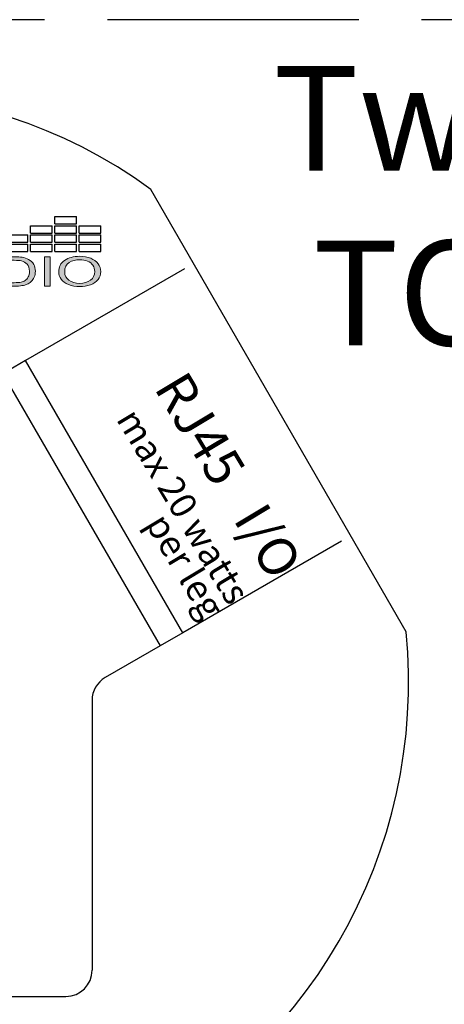
# Model space of a CAD drawing. Units: inches. Extents: x -47.2 to 13.6, y -94.9 to -71.8.
# Drawn here: x -22 to -21, y -74.9 to -72.5 of the extents above; entities that cross this region are included whole.
import ezdxf

# ---------------------------------------------------------------- set-up
doc = ezdxf.new("R2010")
doc.units = ezdxf.units.IN
doc.header["$MEASUREMENT"] = 0
doc.linetypes.add('ACAD_ISO02W100', pattern=[15, 12, -3])
doc.layers.add('Layer 1', color=7, linetype='Continuous')
doc.styles.get("Standard").update_dxf_attribs({"font": 'Eurosti.TTF'})

# ---------------------------------------------------------------- blocks, each defined once
blk = doc.blocks.new('STEWART AUDIO Logo - Black & White')
h = blk.add_hatch(color=256)
edge = h.paths.add_edge_path()
edge.add_spline(control_points=[(0.6989, 0.052), (0.6971, 0.0568), (0.6943, 0.0608), (0.6906, 0.0639)], knot_values=[4, 4, 4, 4, 5, 5, 5, 5], degree=3, periodic=0)
edge.add_spline(control_points=[(0.6906, 0.0639), (0.6878, 0.0663), (0.6844, 0.068), (0.6804, 0.069)], knot_values=[3, 3, 3, 3, 4, 4, 4, 4], degree=3, periodic=0)
edge.add_spline(control_points=[(0.6804, 0.069), (0.6775, 0.0696), (0.6733, 0.07), (0.6679, 0.07)], knot_values=[2, 2, 2, 2, 3, 3, 3, 3], degree=3, periodic=0)
edge.add_spline(control_points=[(0.6679, 0.07), (0.6679, 0.07), (0.6438, 0.07), (0.6438, 0.07), (0.6438, 0.07), (0.6438, 0.07), (0.6438, 0.07)], knot_values=[0.99999, 0.99999, 0.99999, 0.99999, 1.99999, 1.99999, 1.99999, 2, 2, 2, 2], degree=3, periodic=0)
edge.add_spline(control_points=[(0.6438, 0.07), (0.6438, 0.07), (0.6438, 0), (0.6438, 0)], knot_values=[0.00001, 0.00001, 0.00001, 0.00001, 0.99999, 0.99999, 0.99999, 0.99999], degree=3, periodic=0)
edge.add_spline(control_points=[(0.6438, 0), (0.6438, 0), (0.669, 0), (0.669, 0)], knot_values=[11.00001, 11.00001, 11.00001, 11.00001, 11.99999, 11.99999, 11.99999, 11.99999], degree=3, periodic=0)
edge.add_spline(control_points=[(0.669, 0), (0.6732, 0), (0.677, 0.0004), (0.6803, 0.0012)], knot_values=[10, 10, 10, 10, 11, 11, 11, 11], degree=3, periodic=0)
edge.add_spline(control_points=[(0.6803, 0.0012), (0.6835, 0.002), (0.6863, 0.0032), (0.6886, 0.0047)], knot_values=[9, 9, 9, 9, 10, 10, 10, 10], degree=3, periodic=0)
edge.add_spline(control_points=[(0.6886, 0.0047), (0.6909, 0.0062), (0.6931, 0.0083), (0.695, 0.011)], knot_values=[8, 8, 8, 8, 9, 9, 9, 9], degree=3, periodic=0)
edge.add_spline(control_points=[(0.695, 0.011), (0.6969, 0.0137), (0.6985, 0.0171), (0.6997, 0.0212)], knot_values=[7, 7, 7, 7, 8, 8, 8, 8], degree=3, periodic=0)
edge.add_spline(control_points=[(0.6997, 0.0212), (0.701, 0.0253), (0.7016, 0.0301), (0.7016, 0.0354)], knot_values=[6, 6, 6, 6, 7, 7, 7, 7], degree=3, periodic=0)
edge.add_spline(control_points=[(0.7016, 0.0354), (0.7016, 0.0416), (0.7007, 0.0471), (0.6989, 0.052)], knot_values=[5, 5, 5, 5, 6, 6, 6, 6], degree=3, periodic=0)
edge = h.paths.add_edge_path(flags=16)
edge.add_spline(control_points=[(0.6885, 0.0523), (0.6909, 0.0484), (0.6921, 0.0428), (0.6921, 0.0355)], knot_values=[5, 5, 5, 5, 6, 6, 6, 6], degree=3, periodic=0)
edge.add_spline(control_points=[(0.6921, 0.0355), (0.6921, 0.0302), (0.6915, 0.0257), (0.6903, 0.022)], knot_values=[4, 4, 4, 4, 5, 5, 5, 5], degree=3, periodic=0)
edge.add_spline(control_points=[(0.6903, 0.022), (0.689, 0.0183), (0.6873, 0.0154), (0.6851, 0.0132)], knot_values=[3, 3, 3, 3, 4, 4, 4, 4], degree=3, periodic=0)
edge.add_spline(control_points=[(0.6851, 0.0132), (0.6835, 0.0116), (0.6814, 0.0104), (0.6788, 0.0096)], knot_values=[2, 2, 2, 2, 3, 3, 3, 3], degree=3, periodic=0)
edge.add_spline(control_points=[(0.6788, 0.0096), (0.6762, 0.0087), (0.6726, 0.0083), (0.668, 0.0083)], knot_values=[1, 1, 1, 1, 2, 2, 2, 2], degree=3, periodic=0)
edge.add_spline(control_points=[(0.668, 0.0083), (0.668, 0.0083), (0.653, 0.0083), (0.653, 0.0083)], knot_values=[0.00001, 0.00001, 0.00001, 0.00001, 1, 1, 1, 1], degree=3, periodic=0)
edge.add_spline(control_points=[(0.653, 0.0083), (0.653, 0.0083), (0.653, 0.0617), (0.653, 0.0617), (0.653, 0.0617), (0.6678, 0.0617), (0.6678, 0.0617)], knot_values=[8.00002, 8.00002, 8.00002, 8.00002, 9, 9, 9, 9.99998, 9.99998, 9.99998, 9.99998], degree=3, periodic=0)
edge.add_spline(control_points=[(0.6678, 0.0617), (0.6732, 0.0617), (0.6772, 0.0612), (0.6797, 0.0602)], knot_values=[7, 7, 7, 7, 8, 8, 8, 8], degree=3, periodic=0)
edge.add_spline(control_points=[(0.6797, 0.0602), (0.6832, 0.0589), (0.6861, 0.0563), (0.6885, 0.0523)], knot_values=[6, 6, 6, 6, 7, 7, 7, 7], degree=3, periodic=0)
h = blk.add_hatch(color=256)
h.paths.add_polyline_path([(0.7252, 0.07), (0.7159, 0.07), (0.7159, 0), (0.7252, 0)])
edge = h.paths.add_edge_path()
edge.add_spline(control_points=[(0.8056, 0.0349), (0.8056, 0.0419), (0.8042, 0.0481), (0.8015, 0.0536)], knot_values=[4, 4, 4, 4, 5, 5, 5, 5], degree=3, periodic=0)
edge.add_spline(control_points=[(0.8015, 0.0536), (0.7987, 0.0592), (0.7948, 0.0634), (0.7896, 0.0665)], knot_values=[3, 3, 3, 3, 4, 4, 4, 4], degree=3, periodic=0)
edge.add_spline(control_points=[(0.7896, 0.0665), (0.7844, 0.0696), (0.7786, 0.0712), (0.7722, 0.0712)], knot_values=[2, 2, 2, 2, 3, 3, 3, 3], degree=3, periodic=0)
edge.add_spline(control_points=[(0.7722, 0.0712), (0.7623, 0.0712), (0.7543, 0.0679), (0.748, 0.0613)], knot_values=[1, 1, 1, 1, 2, 2, 2, 2], degree=3, periodic=0)
edge.add_spline(control_points=[(0.748, 0.0613), (0.7418, 0.0548), (0.7387, 0.0457), (0.7387, 0.0341)], knot_values=[0, 0, 0, 0, 1, 1, 1, 1], degree=3, periodic=0)
edge.add_spline(control_points=[(0.7387, 0.0341), (0.7387, 0.0279), (0.74, 0.0221), (0.7427, 0.0166)], knot_values=[10, 10, 10, 10, 11, 11, 11, 11], degree=3, periodic=0)
edge.add_spline(control_points=[(0.7427, 0.0166), (0.7453, 0.0111), (0.7493, 0.0067), (0.7545, 0.0036)], knot_values=[9, 9, 9, 9, 10, 10, 10, 10], degree=3, periodic=0)
edge.add_spline(control_points=[(0.7545, 0.0036), (0.7597, 0.0004), (0.7655, -0.0012), (0.7721, -0.0012)], knot_values=[8, 8, 8, 8, 9, 9, 9, 9], degree=3, periodic=0)
edge.add_spline(control_points=[(0.7721, -0.0012), (0.7782, -0.0012), (0.7839, 0.0002), (0.7891, 0.0031)], knot_values=[7, 7, 7, 7, 8, 8, 8, 8], degree=3, periodic=0)
edge.add_spline(control_points=[(0.7891, 0.0031), (0.7944, 0.006), (0.7984, 0.0103), (0.8013, 0.0159)], knot_values=[6, 6, 6, 6, 7, 7, 7, 7], degree=3, periodic=0)
edge.add_spline(control_points=[(0.8013, 0.0159), (0.8041, 0.0215), (0.8056, 0.0278), (0.8056, 0.0349)], knot_values=[5, 5, 5, 5, 6, 6, 6, 6], degree=3, periodic=0)
edge = h.paths.add_edge_path(flags=16)
edge.add_spline(control_points=[(0.7483, 0.0377), (0.7484, 0.0389), (0.7485, 0.0401), (0.7486, 0.0413)], knot_values=[8.75, 8.75, 8.75, 8.75, 8.875, 8.875, 8.875, 8.875], degree=3, periodic=0)
edge.add_spline(control_points=[(0.7486, 0.0413), (0.7488, 0.0424), (0.749, 0.0435), (0.7492, 0.0445)], knot_values=[8.625, 8.625, 8.625, 8.625, 8.75, 8.75, 8.75, 8.75], degree=3, periodic=0)
edge.add_spline(control_points=[(0.7492, 0.0445), (0.7494, 0.0455), (0.7497, 0.0465), (0.75, 0.0475)], knot_values=[8.5, 8.5, 8.5, 8.5, 8.625, 8.625, 8.625, 8.625], degree=3, periodic=0)
edge.add_spline(control_points=[(0.75, 0.0475), (0.7501, 0.0479), (0.7503, 0.0484), (0.7504, 0.0488)], knot_values=[8.4375, 8.4375, 8.4375, 8.4375, 8.5, 8.5, 8.5, 8.5], degree=3, periodic=0)
edge.add_spline(control_points=[(0.7504, 0.0488), (0.7506, 0.0493), (0.7508, 0.0497), (0.751, 0.0501)], knot_values=[8.375, 8.375, 8.375, 8.375, 8.4375, 8.4375, 8.4375, 8.4375], degree=3, periodic=0)
edge.add_spline(control_points=[(0.751, 0.0501), (0.7512, 0.0506), (0.7513, 0.051), (0.7516, 0.0514)], knot_values=[8.3125, 8.3125, 8.3125, 8.3125, 8.375, 8.375, 8.375, 8.375], degree=3, periodic=0)
edge.add_spline(control_points=[(0.7516, 0.0514), (0.7518, 0.0518), (0.752, 0.0522), (0.7522, 0.0525)], knot_values=[8.25, 8.25, 8.25, 8.25, 8.3125, 8.3125, 8.3125, 8.3125], degree=3, periodic=0)
edge.add_spline(control_points=[(0.7522, 0.0525), (0.7524, 0.0529), (0.7526, 0.0533), (0.7529, 0.0536)], knot_values=[8.1875, 8.1875, 8.1875, 8.1875, 8.25, 8.25, 8.25, 8.25], degree=3, periodic=0)
edge.add_spline(control_points=[(0.7529, 0.0536), (0.7534, 0.0543), (0.7539, 0.055), (0.7544, 0.0556)], knot_values=[8.0625, 8.0625, 8.0625, 8.0625, 8.1875, 8.1875, 8.1875, 8.1875], degree=3, periodic=0)
edge.add_spline(control_points=[(0.7544, 0.0556), (0.7547, 0.0559), (0.755, 0.0562), (0.7553, 0.0565), (0.7553, 0.0565), (0.7553, 0.0565), (0.7553, 0.0565)], knot_values=[8, 8, 8, 8, 8.0625, 8.0625, 8.0625, 8.0625, 8.0625, 8.0625, 8.0625], degree=3, periodic=0)
edge.add_spline(control_points=[(0.7553, 0.0565), (0.7559, 0.057), (0.7565, 0.0576), (0.7571, 0.0581)], knot_values=[7.875, 7.875, 7.875, 7.875, 8, 8, 8, 8], degree=3, periodic=0)
edge.add_spline(control_points=[(0.7571, 0.0581), (0.7584, 0.059), (0.7596, 0.0599), (0.761, 0.0606)], knot_values=[7.625, 7.625, 7.625, 7.625, 7.875, 7.875, 7.875, 7.875], degree=3, periodic=0)
edge.add_spline(control_points=[(0.761, 0.0606), (0.7617, 0.0609), (0.7624, 0.0613), (0.7631, 0.0615)], knot_values=[7.5, 7.5, 7.5, 7.5, 7.625, 7.625, 7.625, 7.625], degree=3, periodic=0)
edge.add_spline(control_points=[(0.7631, 0.0615), (0.7638, 0.0618), (0.7645, 0.0621), (0.7652, 0.0623)], knot_values=[7.375, 7.375, 7.375, 7.375, 7.5, 7.5, 7.5, 7.5], degree=3, periodic=0)
edge.add_spline(control_points=[(0.7652, 0.0623), (0.7667, 0.0627), (0.7682, 0.063), (0.7698, 0.0631)], knot_values=[7.125, 7.125, 7.125, 7.125, 7.375, 7.375, 7.375, 7.375], degree=3, periodic=0)
edge.add_spline(control_points=[(0.7698, 0.0631), (0.7706, 0.0632), (0.7714, 0.0632), (0.7722, 0.0632)], knot_values=[7, 7, 7, 7, 7.125, 7.125, 7.125, 7.125], degree=3, periodic=0)
edge.add_spline(control_points=[(0.7722, 0.0632), (0.7728, 0.0632), (0.7733, 0.0632), (0.7739, 0.0632)], knot_values=[6.875, 6.875, 6.875, 6.875, 7, 7, 7, 7], degree=3, periodic=0)
edge.add_spline(control_points=[(0.7739, 0.0632), (0.7745, 0.0631), (0.775, 0.0631), (0.7756, 0.063)], knot_values=[6.75, 6.75, 6.75, 6.75, 6.875, 6.875, 6.875, 6.875], degree=3, periodic=0)
edge.add_spline(control_points=[(0.7756, 0.063), (0.7761, 0.0629), (0.7767, 0.0629), (0.7772, 0.0627)], knot_values=[6.625, 6.625, 6.625, 6.625, 6.75, 6.75, 6.75, 6.75], degree=3, periodic=0)
edge.add_spline(control_points=[(0.7772, 0.0627), (0.7783, 0.0625), (0.7793, 0.0622), (0.7803, 0.0619)], knot_values=[6.375, 6.375, 6.375, 6.375, 6.625, 6.625, 6.625, 6.625], degree=3, periodic=0)
edge.add_spline(control_points=[(0.7803, 0.0619), (0.7813, 0.0615), (0.7823, 0.061), (0.7833, 0.0605)], knot_values=[6.125, 6.125, 6.125, 6.125, 6.375, 6.375, 6.375, 6.375], degree=3, periodic=0)
edge.add_spline(control_points=[(0.7833, 0.0605), (0.7837, 0.0603), (0.7842, 0.06), (0.7847, 0.0597)], knot_values=[6, 6, 6, 6, 6.125, 6.125, 6.125, 6.125], degree=3, periodic=0)
edge.add_spline(control_points=[(0.7847, 0.0597), (0.7851, 0.0594), (0.7856, 0.0591), (0.786, 0.0588)], knot_values=[5.875, 5.875, 5.875, 5.875, 6, 6, 6, 6], degree=3, periodic=0)
edge.add_spline(control_points=[(0.786, 0.0588), (0.7865, 0.0585), (0.7869, 0.0581), (0.7873, 0.0578)], knot_values=[5.75, 5.75, 5.75, 5.75, 5.875, 5.875, 5.875, 5.875], degree=3, periodic=0)
edge.add_spline(control_points=[(0.7873, 0.0578), (0.7877, 0.0574), (0.7881, 0.057), (0.7885, 0.0567)], knot_values=[5.625, 5.625, 5.625, 5.625, 5.75, 5.75, 5.75, 5.75], degree=3, periodic=0)
edge.add_spline(control_points=[(0.7885, 0.0567), (0.7889, 0.0563), (0.7892, 0.0559), (0.7896, 0.0555)], knot_values=[5.5, 5.5, 5.5, 5.5, 5.625, 5.625, 5.625, 5.625], degree=3, periodic=0)
edge.add_spline(control_points=[(0.7896, 0.0555), (0.7899, 0.0551), (0.7903, 0.0546), (0.7906, 0.0542)], knot_values=[5.375, 5.375, 5.375, 5.375, 5.5, 5.5, 5.5, 5.5], degree=3, periodic=0)
edge.add_spline(control_points=[(0.7906, 0.0542), (0.7909, 0.0537), (0.7912, 0.0533), (0.7915, 0.0528)], knot_values=[5.25, 5.25, 5.25, 5.25, 5.375, 5.375, 5.375, 5.375], degree=3, periodic=0)
edge.add_spline(control_points=[(0.7915, 0.0528), (0.7918, 0.0523), (0.7921, 0.0519), (0.7924, 0.0514)], knot_values=[5.125, 5.125, 5.125, 5.125, 5.25, 5.25, 5.25, 5.25], degree=3, periodic=0)
edge.add_spline(control_points=[(0.7924, 0.0514), (0.7927, 0.0509), (0.7929, 0.0503), (0.7931, 0.0498)], knot_values=[5, 5, 5, 5, 5.125, 5.125, 5.125, 5.125], degree=3, periodic=0)
edge.add_spline(control_points=[(0.7931, 0.0498), (0.7934, 0.0493), (0.7936, 0.0487), (0.7938, 0.0482)], knot_values=[4.875, 4.875, 4.875, 4.875, 5, 5, 5, 5], degree=3, periodic=0)
edge.add_spline(control_points=[(0.7938, 0.0482), (0.794, 0.0476), (0.7942, 0.0471), (0.7944, 0.0465)], knot_values=[4.75, 4.75, 4.75, 4.75, 4.875, 4.875, 4.875, 4.875], degree=3, periodic=0)
edge.add_spline(control_points=[(0.7944, 0.0465), (0.7946, 0.0459), (0.7948, 0.0453), (0.7949, 0.0447)], knot_values=[4.625, 4.625, 4.625, 4.625, 4.75, 4.75, 4.75, 4.75], degree=3, periodic=0)
edge.add_spline(control_points=[(0.7949, 0.0447), (0.7951, 0.0441), (0.7952, 0.0435), (0.7953, 0.0429)], knot_values=[4.5, 4.5, 4.5, 4.5, 4.625, 4.625, 4.625, 4.625], degree=3, periodic=0)
edge.add_spline(control_points=[(0.7953, 0.0429), (0.7956, 0.0417), (0.7957, 0.0404), (0.7959, 0.039)], knot_values=[4.25, 4.25, 4.25, 4.25, 4.5, 4.5, 4.5, 4.5], degree=3, periodic=0)
edge.add_spline(control_points=[(0.7959, 0.039), (0.796, 0.0377), (0.796, 0.0363), (0.796, 0.0349)], knot_values=[4, 4, 4, 4, 4.25, 4.25, 4.25, 4.25], degree=3, periodic=0)
edge.add_spline(control_points=[(0.796, 0.0349), (0.796, 0.0338), (0.796, 0.0327), (0.7959, 0.0316)], knot_values=[3.875, 3.875, 3.875, 3.875, 4, 4, 4, 4], degree=3, periodic=0)
edge.add_spline(control_points=[(0.7959, 0.0316), (0.7959, 0.0306), (0.7958, 0.0295), (0.7956, 0.0285)], knot_values=[3.75, 3.75, 3.75, 3.75, 3.875, 3.875, 3.875, 3.875], degree=3, periodic=0)
edge.add_spline(control_points=[(0.7956, 0.0285), (0.7955, 0.0275), (0.7953, 0.0266), (0.7951, 0.0256)], knot_values=[3.625, 3.625, 3.625, 3.625, 3.75, 3.75, 3.75, 3.75], degree=3, periodic=0)
edge.add_spline(control_points=[(0.7951, 0.0256), (0.7949, 0.0247), (0.7946, 0.0238), (0.7944, 0.0229)], knot_values=[3.5, 3.5, 3.5, 3.5, 3.625, 3.625, 3.625, 3.625], degree=3, periodic=0)
edge.add_spline(control_points=[(0.7944, 0.0229), (0.7942, 0.0225), (0.7941, 0.0221), (0.7939, 0.0217)], knot_values=[3.4375, 3.4375, 3.4375, 3.4375, 3.5, 3.5, 3.5, 3.5], degree=3, periodic=0)
edge.add_spline(control_points=[(0.7939, 0.0217), (0.7937, 0.0212), (0.7936, 0.0208), (0.7934, 0.0204)], knot_values=[3.375, 3.375, 3.375, 3.375, 3.4375, 3.4375, 3.4375, 3.4375], degree=3, periodic=0)
edge.add_spline(control_points=[(0.7934, 0.0204), (0.7932, 0.02), (0.793, 0.0196), (0.7928, 0.0192)], knot_values=[3.3125, 3.3125, 3.3125, 3.3125, 3.375, 3.375, 3.375, 3.375], degree=3, periodic=0)
edge.add_spline(control_points=[(0.7928, 0.0192), (0.7927, 0.0189), (0.7925, 0.0185), (0.7922, 0.0181)], knot_values=[3.25, 3.25, 3.25, 3.25, 3.3125, 3.3125, 3.3125, 3.3125], degree=3, periodic=0)
edge.add_spline(control_points=[(0.7922, 0.0181), (0.792, 0.0177), (0.7918, 0.0174), (0.7916, 0.017)], knot_values=[3.1875, 3.1875, 3.1875, 3.1875, 3.25, 3.25, 3.25, 3.25], degree=3, periodic=0)
edge.add_spline(control_points=[(0.7916, 0.017), (0.7914, 0.0167), (0.7911, 0.0163), (0.7909, 0.016)], knot_values=[3.125, 3.125, 3.125, 3.125, 3.1875, 3.1875, 3.1875, 3.1875], degree=3, periodic=0)
edge.add_spline(control_points=[(0.7909, 0.016), (0.7906, 0.0157), (0.7904, 0.0153), (0.7901, 0.015)], knot_values=[3.0625, 3.0625, 3.0625, 3.0625, 3.125, 3.125, 3.125, 3.125], degree=3, periodic=0)
edge.add_spline(control_points=[(0.7901, 0.015), (0.7898, 0.0147), (0.7896, 0.0144), (0.7893, 0.0141)], knot_values=[3, 3, 3, 3, 3.0625, 3.0625, 3.0625, 3.0625], degree=3, periodic=0)
edge.add_spline(control_points=[(0.7893, 0.0141), (0.789, 0.0138), (0.7887, 0.0135), (0.7884, 0.0132)], knot_values=[2.9375, 2.9375, 2.9375, 2.9375, 3, 3, 3, 3], degree=3, periodic=0)
edge.add_spline(control_points=[(0.7884, 0.0132), (0.7881, 0.0129), (0.7878, 0.0126), (0.7875, 0.0123)], knot_values=[2.875, 2.875, 2.875, 2.875, 2.9375, 2.9375, 2.9375, 2.9375], degree=3, periodic=0)
edge.add_spline(control_points=[(0.7875, 0.0123), (0.7872, 0.0121), (0.7869, 0.0118), (0.7866, 0.0116)], knot_values=[2.8125, 2.8125, 2.8125, 2.8125, 2.875, 2.875, 2.875, 2.875], degree=3, periodic=0)
edge.add_spline(control_points=[(0.7866, 0.0116), (0.7863, 0.0113), (0.786, 0.0111), (0.7857, 0.0109)], knot_values=[2.75, 2.75, 2.75, 2.75, 2.8125, 2.8125, 2.8125, 2.8125], degree=3, periodic=0)
edge.add_spline(control_points=[(0.7857, 0.0109), (0.7853, 0.0106), (0.785, 0.0104), (0.7847, 0.0102)], knot_values=[2.6875, 2.6875, 2.6875, 2.6875, 2.75, 2.75, 2.75, 2.75], degree=3, periodic=0)
edge.add_spline(control_points=[(0.7847, 0.0102), (0.784, 0.0098), (0.7834, 0.0094), (0.7827, 0.009)], knot_values=[2.5625, 2.5625, 2.5625, 2.5625, 2.6875, 2.6875, 2.6875, 2.6875], degree=3, periodic=0)
edge.add_spline(control_points=[(0.7827, 0.009), (0.782, 0.0087), (0.7812, 0.0084), (0.7805, 0.0081)], knot_values=[2.4375, 2.4375, 2.4375, 2.4375, 2.5625, 2.5625, 2.5625, 2.5625], degree=3, periodic=0)
edge.add_spline(control_points=[(0.7805, 0.0081), (0.7798, 0.0079), (0.779, 0.0076), (0.7782, 0.0074)], knot_values=[2.3125, 2.3125, 2.3125, 2.3125, 2.4375, 2.4375, 2.4375, 2.4375], degree=3, periodic=0)
edge.add_spline(control_points=[(0.7782, 0.0074), (0.7778, 0.0074), (0.7775, 0.0073), (0.7771, 0.0072)], knot_values=[2.25, 2.25, 2.25, 2.25, 2.3125, 2.3125, 2.3125, 2.3125], degree=3, periodic=0)
edge.add_spline(control_points=[(0.7771, 0.0072), (0.7763, 0.007), (0.7754, 0.0069), (0.7746, 0.0068)], knot_values=[2.125, 2.125, 2.125, 2.125, 2.25, 2.25, 2.25, 2.25], degree=3, periodic=0)
edge.add_spline(control_points=[(0.7746, 0.0068), (0.7738, 0.0068), (0.7729, 0.0067), (0.7721, 0.0067)], knot_values=[2, 2, 2, 2, 2.125, 2.125, 2.125, 2.125], degree=3, periodic=0)
edge.add_spline(control_points=[(0.7721, 0.0067), (0.7712, 0.0067), (0.7704, 0.0068), (0.7695, 0.0068)], knot_values=[1.875, 1.875, 1.875, 1.875, 2, 2, 2, 2], degree=3, periodic=0)
edge.add_spline(control_points=[(0.7695, 0.0068), (0.7683, 0.007), (0.7671, 0.0072), (0.766, 0.0074)], knot_values=[1.6875, 1.6875, 1.6875, 1.6875, 1.875, 1.875, 1.875, 1.875], degree=3, periodic=0)
edge.add_spline(control_points=[(0.766, 0.0074), (0.7656, 0.0075), (0.7652, 0.0076), (0.7648, 0.0078)], knot_values=[1.625, 1.625, 1.625, 1.625, 1.6875, 1.6875, 1.6875, 1.6875], degree=3, periodic=0)
edge.add_spline(control_points=[(0.7648, 0.0078), (0.7645, 0.0079), (0.7641, 0.008), (0.7637, 0.0081)], knot_values=[1.5625, 1.5625, 1.5625, 1.5625, 1.625, 1.625, 1.625, 1.625], degree=3, periodic=0)
edge.add_spline(control_points=[(0.7637, 0.0081), (0.763, 0.0084), (0.7623, 0.0087), (0.7616, 0.009)], knot_values=[1.4375, 1.4375, 1.4375, 1.4375, 1.5625, 1.5625, 1.5625, 1.5625], degree=3, periodic=0)
edge.add_spline(control_points=[(0.7616, 0.009), (0.7613, 0.0092), (0.7609, 0.0094), (0.7606, 0.0096)], knot_values=[1.375, 1.375, 1.375, 1.375, 1.4375, 1.4375, 1.4375, 1.4375], degree=3, periodic=0)
edge.add_spline(control_points=[(0.7606, 0.0096), (0.7602, 0.0098), (0.7599, 0.01), (0.7596, 0.0102)], knot_values=[1.3125, 1.3125, 1.3125, 1.3125, 1.375, 1.375, 1.375, 1.375], degree=3, periodic=0)
edge.add_spline(control_points=[(0.7596, 0.0102), (0.7589, 0.0106), (0.7583, 0.011), (0.7577, 0.0115)], knot_values=[1.1875, 1.1875, 1.1875, 1.1875, 1.3125, 1.3125, 1.3125, 1.3125], degree=3, periodic=0)
edge.add_spline(control_points=[(0.7577, 0.0115), (0.757, 0.012), (0.7564, 0.0125), (0.7559, 0.0131)], knot_values=[1.0625, 1.0625, 1.0625, 1.0625, 1.1875, 1.1875, 1.1875, 1.1875], degree=3, periodic=0)
edge.add_spline(control_points=[(0.7559, 0.0131), (0.7556, 0.0134), (0.7553, 0.0137), (0.755, 0.014)], knot_values=[1, 1, 1, 1, 1.0625, 1.0625, 1.0625, 1.0625], degree=3, periodic=0)
edge.add_spline(control_points=[(0.755, 0.014), (0.7547, 0.0143), (0.7544, 0.0146), (0.7542, 0.0149)], knot_values=[0.9375, 0.9375, 0.9375, 0.9375, 1, 1, 1, 1], degree=3, periodic=0)
edge.add_spline(control_points=[(0.7542, 0.0149), (0.7536, 0.0156), (0.7531, 0.0162), (0.7527, 0.0169)], knot_values=[0.8125, 0.8125, 0.8125, 0.8125, 0.9375, 0.9375, 0.9375, 0.9375], degree=3, periodic=0)
edge.add_spline(control_points=[(0.7527, 0.0169), (0.7522, 0.0176), (0.7518, 0.0183), (0.7514, 0.0191)], knot_values=[0.6875, 0.6875, 0.6875, 0.6875, 0.8125, 0.8125, 0.8125, 0.8125], degree=3, periodic=0)
edge.add_spline(control_points=[(0.7514, 0.0191), (0.7512, 0.0194), (0.751, 0.0198), (0.7509, 0.0202)], knot_values=[0.625, 0.625, 0.625, 0.625, 0.6875, 0.6875, 0.6875, 0.6875], degree=3, periodic=0)
edge.add_spline(control_points=[(0.7509, 0.0202), (0.7507, 0.0206), (0.7505, 0.021), (0.7503, 0.0214)], knot_values=[0.5625, 0.5625, 0.5625, 0.5625, 0.625, 0.625, 0.625, 0.625], degree=3, periodic=0)
edge.add_spline(control_points=[(0.7503, 0.0214), (0.7499, 0.0226), (0.7495, 0.0239), (0.7492, 0.0252)], knot_values=[0.375, 0.375, 0.375, 0.375, 0.5625, 0.5625, 0.5625, 0.5625], degree=3, periodic=0)
edge.add_spline(control_points=[(0.7492, 0.0252), (0.7487, 0.027), (0.7484, 0.0288), (0.7483, 0.0308)], knot_values=[0.125, 0.125, 0.125, 0.125, 0.375, 0.375, 0.375, 0.375], degree=3, periodic=0)
edge.add_spline(control_points=[(0.7483, 0.0308), (0.7482, 0.0318), (0.7482, 0.0329), (0.7482, 0.0339)], knot_values=[0, 0, 0, 0, 0.125, 0.125, 0.125, 0.125], degree=3, periodic=0)
edge.add_spline(control_points=[(0.7482, 0.0339), (0.7482, 0.0352), (0.7482, 0.0365), (0.7483, 0.0377)], knot_values=[8.875, 8.875, 8.875, 8.875, 9, 9, 9, 9], degree=3, periodic=0)
for p, q in [((0.7326, 0.1488), (0.7326, 0.1664)), ((0.7326, 0.1664), (0.7669, 0.1664)), ((0.7669, 0.1488), (0.7669, 0.1664)), ((0.6939, 0.1267), (0.6939, 0.1443)), ((0.6939, 0.1443), (0.7281, 0.1443)), ((0.7281, 0.1267), (0.7281, 0.1443)), ((0.7326, 0.1488), (0.7669, 0.1488)), ((0.7326, 0.1267), (0.7326, 0.1443)), ((0.7326, 0.1443), (0.7669, 0.1443)), ((0.7669, 0.1267), (0.7669, 0.1443)), ((0.7713, 0.1267), (0.7713, 0.1443)), ((0.7713, 0.1443), (0.8056, 0.1443)), ((0.8056, 0.1267), (0.8056, 0.1443)), ((0.6939, 0.1267), (0.7281, 0.1267)), ((0.7326, 0.1267), (0.7669, 0.1267)), ((0.7713, 0.1267), (0.8056, 0.1267)), ((0.6552, 0.1222), (0.6894, 0.1222)), ((0.6894, 0.1046), (0.6894, 0.1222)), ((0.6939, 0.1046), (0.6939, 0.1222)), ((0.6939, 0.1222), (0.7281, 0.1222)), ((0.7281, 0.1046), (0.7281, 0.1222)), ((0.7326, 0.1046), (0.7326, 0.1222)), ((0.7326, 0.1222), (0.7669, 0.1222)), ((0.7669, 0.1046), (0.7669, 0.1222)), ((0.7713, 0.1046), (0.7713, 0.1222)), ((0.7713, 0.1222), (0.8056, 0.1222)), ((0.8056, 0.1046), (0.8056, 0.1222)), ((0.6552, 0.1046), (0.6894, 0.1046)), ((0.6552, 0.1001), (0.6894, 0.1001)), ((0.6894, 0.0825), (0.6894, 0.1001)), ((0.6939, 0.1046), (0.7281, 0.1046)), ((0.6939, 0.0825), (0.6939, 0.1001)), ((0.6939, 0.1001), (0.7281, 0.1001)), ((0.7281, 0.0825), (0.7281, 0.1001)), ((0.7326, 0.1046), (0.7669, 0.1046)), ((0.7326, 0.0825), (0.7326, 0.1001)), ((0.7326, 0.1001), (0.7669, 0.1001)), ((0.7669, 0.0825), (0.7669, 0.1001)), ((0.7713, 0.1046), (0.8056, 0.1046)), ((0.7713, 0.0825), (0.7713, 0.1001)), ((0.7713, 0.1001), (0.8056, 0.1001)), ((0.8056, 0.0825), (0.8056, 0.1001)), ((0.6552, 0.0825), (0.6894, 0.0825)), ((0.6939, 0.0825), (0.7281, 0.0825)), ((0.7326, 0.0825), (0.7669, 0.0825)), ((0.7713, 0.0825), (0.8056, 0.0825))]:
    blk.add_line(p, q)
at = {"layer": 'Layer 1', "lineweight": 0}
blk.add_lwpolyline([(0.7159, 0), (0.7159, 0.07), (0.7252, 0.07), (0.7252, 0), (0.7159, 0)], dxfattribs=at)
for points, knots in [([(0.6438, 0), (0.6438, 0), (0.6438, 0.07), (0.6438, 0.07), (0.6438, 0.07), (0.6679, 0.07), (0.6679, 0.07), (0.6733, 0.07), (0.6775, 0.0696), (0.6804, 0.069), (0.6844, 0.068), (0.6878, 0.0663), (0.6906, 0.0639), (0.6943, 0.0608), (0.6971, 0.0568), (0.6989, 0.052), (0.7007, 0.0471), (0.7016, 0.0416), (0.7016, 0.0354), (0.7016, 0.0301), (0.701, 0.0253), (0.6997, 0.0212), (0.6985, 0.0171), (0.6969, 0.0137), (0.695, 0.011), (0.6931, 0.0083), (0.6909, 0.0062), (0.6886, 0.0047), (0.6863, 0.0032), (0.6835, 0.002), (0.6803, 0.0012), (0.677, 0.0004), (0.6732, 0), (0.669, 0), (0.669, 0), (0.6438, 0), (0.6438, 0)], [0, 0, 0, 0, 1, 1, 1, 2, 2, 2, 3, 3, 3, 4, 4, 4, 5, 5, 5, 6, 6, 6, 7, 7, 7, 8, 8, 8, 9, 9, 9, 10, 10, 10, 11, 11, 11, 12, 12, 12, 12]), ([(0.7387, 0.0341), (0.7387, 0.0457), (0.7418, 0.0548), (0.748, 0.0613), (0.7543, 0.0679), (0.7623, 0.0712), (0.7722, 0.0712), (0.7786, 0.0712), (0.7844, 0.0696), (0.7896, 0.0665), (0.7948, 0.0634), (0.7987, 0.0592), (0.8015, 0.0536), (0.8042, 0.0481), (0.8056, 0.0419), (0.8056, 0.0349), (0.8056, 0.0278), (0.8041, 0.0215), (0.8013, 0.0159), (0.7984, 0.0103), (0.7944, 0.006), (0.7891, 0.0031), (0.7839, 0.0002), (0.7782, -0.0012), (0.7721, -0.0012), (0.7655, -0.0012), (0.7597, 0.0004), (0.7545, 0.0036), (0.7493, 0.0067), (0.7453, 0.0111), (0.7427, 0.0166), (0.74, 0.0221), (0.7387, 0.0279), (0.7387, 0.0341)], [0, 0, 0, 0, 1, 1, 1, 2, 2, 2, 3, 3, 3, 4, 4, 4, 5, 5, 5, 6, 6, 6, 7, 7, 7, 8, 8, 8, 9, 9, 9, 10, 10, 10, 11, 11, 11, 11]), ([(0.7482, 0.0339), (0.7482, 0.0255), (0.7505, 0.0188), (0.755, 0.014), (0.7595, 0.0092), (0.7652, 0.0067), (0.7721, 0.0067), (0.779, 0.0067), (0.7848, 0.0092), (0.7893, 0.0141), (0.7938, 0.0189), (0.796, 0.0259), (0.796, 0.0349), (0.796, 0.0406), (0.7951, 0.0456), (0.7931, 0.0498), (0.7912, 0.0541), (0.7884, 0.0574), (0.7847, 0.0597), (0.781, 0.0621), (0.7768, 0.0632), (0.7722, 0.0632), (0.7657, 0.0632), (0.76, 0.061), (0.7553, 0.0565), (0.7506, 0.052), (0.7482, 0.0444), (0.7482, 0.0339)], [0, 0, 0, 0, 1, 1, 1, 2, 2, 2, 3, 3, 3, 4, 4, 4, 5, 5, 5, 6, 6, 6, 7, 7, 7, 8, 8, 8, 9, 9, 9, 9]), ([(0.653, 0.0083), (0.653, 0.0083), (0.668, 0.0083), (0.668, 0.0083), (0.6726, 0.0083), (0.6762, 0.0087), (0.6788, 0.0096), (0.6814, 0.0104), (0.6835, 0.0116), (0.6851, 0.0132), (0.6873, 0.0154), (0.689, 0.0183), (0.6903, 0.022), (0.6915, 0.0257), (0.6921, 0.0302), (0.6921, 0.0355), (0.6921, 0.0428), (0.6909, 0.0484), (0.6885, 0.0523), (0.6861, 0.0563), (0.6832, 0.0589), (0.6797, 0.0602), (0.6772, 0.0612), (0.6732, 0.0617), (0.6678, 0.0617), (0.6678, 0.0617), (0.653, 0.0617), (0.653, 0.0617), (0.653, 0.0617), (0.653, 0.0083), (0.653, 0.0083)], [0, 0, 0, 0, 1, 1, 1, 2, 2, 2, 3, 3, 3, 4, 4, 4, 5, 5, 5, 6, 6, 6, 7, 7, 7, 8, 8, 8, 9, 9, 9, 10, 10, 10, 10])]:
    blk.add_open_spline(points, degree=3, knots=knots, dxfattribs=at)

msp = doc.modelspace()

# ---------------------------------------------------------------- linework, layer by layer
for p, q in [((-21.1083, -73.9699), (-21.7177, -72.9145)), ((-21.638, -73.1039), (-22.0168, -73.3227)), ((-22.0168, -73.3227), (-22.071, -73.3539)), ((-21.6418, -73.9722), (-22.0168, -73.3227)), ((-22.071, -73.3539), (-21.696, -74.0034)), ((-21.263, -73.7534), (-21.6418, -73.9722)), ((-21.6418, -73.9722), (-21.696, -74.0034)), ((-21.696, -74.0034), (-21.8271, -74.0791)), ((-21.8583, -74.1333), (-21.8583, -74.7773)), ((-22.9505, -74.8398), (-21.9208, -74.8398))]:
    msp.add_line(p, q)
at = {"linetype": 'ACAD_ISO02W100', "ltscale": 0.05}
msp.add_lwpolyline([(-47.2296, -80.5443), (-18.2218, -80.5443), (-18.2218, -72.5092), (-47.2296, -72.5092)], close=True, dxfattribs=at)
for centre, radius, start, end in [((-22.4208, -73.8729), 1.1887, 53.7369, 126.2631), ((-22.3401, -74.0887), 1.2374, 294.4901, 5.5099), ((-21.7958, -74.1333), 0.0625, 120, 180), ((-21.9208, -74.7773), 0.0625, 270, 0)]:
    msp.add_arc(centre, radius, start, end)

# ---------------------------------------------------------------- block references
at = {"xscale": 1.5}
msp.add_blockref('STEWART AUDIO Logo - Black & White', (-23.046, -73.145), dxfattribs=at)

# ---------------------------------------------------------------- texts
at = {"insert": (-21.4868, -72.6196), "char_height": 0.25, "attachment_point": 1}
msp.add_mtext_dynamic_manual_height_columns('\\pi0.24279;{\\Q0.1;Twisted-pair Cable \\P\\pi0.62173;TO AmpNode}', width=3.30178, gutter_width=1, heights=[0], dxfattribs=at)
at = {"attachment_point": 3, "rotation": 301.0718}
for s, insert, char_height in [('{\\Q0.1;\\T0.75;RJ45   I/O}', (-21.3537, -73.8058), 0.090909), ('{\\Q0.1;\\T0.85;max 20 watts}', (-21.4786, -73.8779), 0.0625), ('{\\Q0.1;\\T0.85;per leg}', (-21.5387, -73.9126), 0.0625)]:
    msp.add_mtext_dynamic_manual_height_columns(s, width=0.749983, gutter_width=1, heights=[0], dxfattribs=dict(at, insert=insert, char_height=char_height))

doc.saveas('drawing.dxf')
